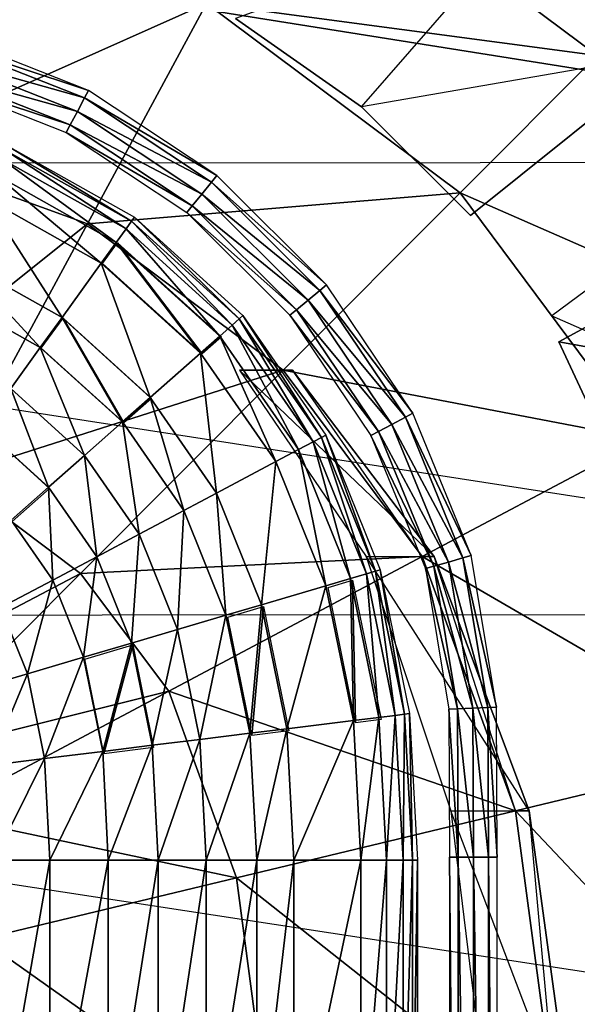
# Model space of a CAD drawing. Units: metres. Extents: x -10.2 to 10.2, y -11.8 to 4.5.
# Drawn here: x 0.3 to 1.2, y 1.6 to 3.1 of the extents above; entities that cross this region are included whole.
import ezdxf

# ---------------------------------------------------------------- set-up
doc = ezdxf.new("R2010")
doc.units = ezdxf.units.M

msp = doc.modelspace()

# ---------------------------------------------------------------- linework, layer by layer
for points in [[(2.10926, 2.897069, -0.192991), (-1.669903, 3.498186, -0.192991), (-2.103586, 2.894865, -0.192991)], [(2.10926, 2.897069, 0.140027), (-1.669903, 3.498186, 0.140027), (-2.103586, 2.894865, 0.140027)], [(2.10926, 2.897069, -0.028399), (-1.669903, 3.498186, -0.028399), (-2.103586, 2.894865, -0.028399)], [(2.10926, 2.897069, -0.36692), (-1.669903, 3.498186, -0.36692), (-2.103585, 2.894865, -0.36692)], [(-1.669903, 3.498186, -0.36692), (1.666298, 3.493116, -0.36692), (2.10926, 2.897069, -0.36692)], [(-1.669903, 3.498186, -0.192991), (1.666298, 3.493116, -0.192991), (2.10926, 2.897069, -0.192991)], [(1.666298, 3.493116, 0.140027), (-1.669903, 3.498186, 0.140027), (2.10926, 2.897069, 0.140027)], [(-1.669903, 3.498186, -0.028399), (1.666298, 3.493116, -0.028399), (2.10926, 2.897069, -0.028399)], [(1.236046, 3.061481, -1.803474), (0.777286, 3.403733, -1.803474), (0.635219, 3.141201, -2.006623)], [(1.411659, 3.237658, -1.556794), (0.777286, 3.403733, -1.803474), (1.236046, 3.061481, -1.803474)], [(0.635219, 3.141201, -2.006623), (0.202972, 3.296591, -2.006623), (0.132883, 2.917446, -2.195262)], [(0.873639, 2.982447, 0.14), (1.135885, 3.283129, 0.14), (0.67957, 3.118335, 0.14)], [(0.873639, 2.982447, 0.16205), (1.135885, 3.283129, 0.16205), (0.67957, 3.118335, 0.16205)], [(0.873639, 2.982447, 0.14), (1.135885, 3.283129, 0.14), (1.353694, 3.065319, 0.14)], [(0.873639, 2.982447, 0.16205), (1.135885, 3.283129, 0.16205), (1.353694, 3.065319, 0.16205)], [(1.353694, 3.065319, 0.14), (1.353694, 3.065319, 0.16205), (1.135885, 3.283129, 0.16205)], [(1.353694, 3.065319, 0.14), (1.135885, 3.283129, 0.16205), (1.135885, 3.283129, 0.14)], [(0.635219, 3.141201, -2.006623), (0.132883, 2.917446, -2.195262), (0.451718, 2.8021, -2.195262)], [(1.02531, 2.850067, -2.006623), (0.635219, 3.141201, -2.006623), (0.451718, 2.8021, -2.195262)], [(1.236046, 3.061481, -1.803474), (0.635219, 3.141201, -2.006623), (1.02531, 2.850067, -2.006623)], [(0.873639, 2.982447, 0.14), (0.873639, 2.982447, 0.16205), (0.67957, 3.118335, 0.16205)], [(0.873639, 2.982447, 0.14), (0.67957, 3.118335, 0.16205), (0.67957, 3.118335, 0.14)], [(0.453405, 3.007611, 0.13963), (0.233898, 3.094113, 0.13963), (0.23046, 3.081348, 0.16384)], [(0.447256, 2.995908, 0.16384), (0.23046, 3.081348, 0.16384), (0.224358, 3.058692, 0.174432)], [(0.453405, 3.007611, 0.13963), (0.23046, 3.081348, 0.16384), (0.447256, 2.995908, 0.16384)], [(1.041162, 2.814923, 0.14), (1.353694, 3.065319, 0.14), (0.873639, 2.982447, 0.14)], [(1.041162, 2.814923, 0.16205), (1.353694, 3.065319, 0.16205), (0.873639, 2.982447, 0.16205)], [(1.571069, 2.611104, -1.803474), (1.236046, 3.061481, -1.803474), (1.02531, 2.850067, -2.006623)], [(1.041162, 2.814923, 0.14), (1.041162, 2.814923, 0.16205), (1.353694, 3.065319, 0.16205)], [(1.041162, 2.814923, 0.14), (1.353694, 3.065319, 0.16205), (1.353694, 3.065319, 0.14)], [(0.436342, 2.975137, 0.174432), (0.224358, 3.058692, 0.174432), (0.218256, 3.036035, 0.16384)], [(0.447256, 2.995908, 0.16384), (0.224358, 3.058692, 0.174432), (0.436342, 2.975137, 0.174432)], [(0.425428, 2.954365, 0.16384), (0.218256, 3.036035, 0.16384), (0.214818, 3.02327, 0.13963)], [(0.436342, 2.975137, 0.174432), (0.218256, 3.036035, 0.16384), (0.425428, 2.954365, 0.16384)], [(0.425428, 2.954365, 0.16384), (0.214818, 3.02327, 0.13963), (0.419279, 2.942663, 0.13963)], [(0.651051, 2.876387, 0.13963), (0.453405, 3.007611, 0.13963), (0.447256, 2.995908, 0.16384)], [(0.642677, 2.866157, 0.16384), (0.447256, 2.995908, 0.16384), (0.436342, 2.975137, 0.174432)], [(0.651051, 2.876387, 0.13963), (0.447256, 2.995908, 0.16384), (0.642677, 2.866157, 0.16384)], [(0.627814, 2.848001, 0.174432), (0.436342, 2.975137, 0.174432), (0.425428, 2.954365, 0.16384)], [(0.642677, 2.866157, 0.16384), (0.436342, 2.975137, 0.174432), (0.627814, 2.848001, 0.174432)], [(1.041162, 2.814923, 0.14), (1.041162, 2.814923, 0.16205), (0.873639, 2.982447, 0.16205)], [(1.041162, 2.814923, 0.14), (0.873639, 2.982447, 0.16205), (0.873639, 2.982447, 0.14)], [(0.612952, 2.829844, 0.16384), (0.425428, 2.954365, 0.16384), (0.419279, 2.942663, 0.13963)], [(0.612952, 2.829844, 0.16384), (0.419279, 2.942663, 0.13963), (0.604578, 2.819614, 0.13963)], [(0.627814, 2.848001, 0.174432), (0.425428, 2.954365, 0.16384), (0.612952, 2.829844, 0.16384)], [(0.451718, 2.8021, -2.195262), (0.132883, 2.917446, -2.195262), (0.05262, 2.483264, -2.318603)], [(0.511183, 2.794485, 0.362902), (0.319462, 2.902204, 0.362902), (0.325059, 2.915593, 0.25145)], [(0.519676, 2.806252, 0.25145), (0.325059, 2.915593, 0.25145), (0.328005, 2.922641, 0.14)], [(0.511183, 2.794485, 0.362902), (0.325059, 2.915593, 0.25145), (0.519676, 2.806252, 0.25145)], [(0.519676, 2.806252, 0.25145), (0.328005, 2.922641, 0.14), (0.524146, 2.812447, 0.14)], [(2.368205, 2.201562, -0.36692), (-2.103585, 2.894865, -0.36692), (-2.366074, 2.199046, -0.36692)], [(2.368204, 2.201562, -0.192991), (-2.103586, 2.894865, -0.192991), (-2.366074, 2.199046, -0.192991)], [(2.368204, 2.201562, 0.140027), (-2.103586, 2.894865, 0.140027), (-2.366074, 2.199046, 0.140027)], [(2.368204, 2.201562, -0.028399), (-2.103586, 2.894865, -0.028399), (-2.366074, 2.199046, -0.028399)], [(-2.103586, 2.894865, -0.192991), (2.10926, 2.897069, -0.192991), (2.368204, 2.201562, -0.192991)], [(-2.103586, 2.894865, 0.140027), (2.10926, 2.897069, 0.140027), (2.368204, 2.201562, 0.140027)], [(-2.103586, 2.894865, -0.028399), (2.10926, 2.897069, -0.028399), (2.368204, 2.201562, -0.028399)], [(-2.103585, 2.894865, -0.36692), (2.10926, 2.897069, -0.36692), (2.368205, 2.201562, -0.36692)], [(0.496202, 2.773726, 0.466758), (0.309589, 2.878586, 0.466758), (0.319462, 2.902204, 0.362902)], [(0.496202, 2.773726, 0.466758), (0.319462, 2.902204, 0.362902), (0.511183, 2.794485, 0.362902)], [(0.473178, 2.741822, 0.570613), (0.294415, 2.842284, 0.570613), (0.309589, 2.878586, 0.466758)], [(0.473178, 2.741822, 0.570613), (0.309589, 2.878586, 0.466758), (0.496202, 2.773726, 0.466758)], [(0.809661, 2.699894, 0.16384), (0.642677, 2.866157, 0.16384), (0.627814, 2.848001, 0.174432)], [(0.819851, 2.708316, 0.13963), (0.651051, 2.876387, 0.13963), (0.642677, 2.866157, 0.16384)], [(0.819851, 2.708316, 0.13963), (0.642677, 2.866157, 0.16384), (0.809661, 2.699894, 0.16384)], [(1.02531, 2.850067, -2.006623), (0.451718, 2.8021, -2.195262), (0.75311, 2.576992, -2.195262)], [(1.307465, 2.471039, -2.006623), (1.02531, 2.850067, -2.006623), (0.75311, 2.576992, -2.195262)], [(1.571069, 2.611104, -1.803474), (1.02531, 2.850067, -2.006623), (1.307465, 2.471039, -2.006623)], [(0.41272, 2.658048, 0.74898), (0.25457, 2.746966, 0.74898), (0.294415, 2.842284, 0.570613)], [(0.41272, 2.658048, 0.74898), (0.294415, 2.842284, 0.570613), (0.473178, 2.741822, 0.570613)], [(0.791576, 2.684945, 0.174432), (0.627814, 2.848001, 0.174432), (0.612952, 2.829844, 0.16384)], [(0.809661, 2.699894, 0.16384), (0.627814, 2.848001, 0.174432), (0.791576, 2.684945, 0.174432)], [(0.77349, 2.669996, 0.16384), (0.612952, 2.829844, 0.16384), (0.604578, 2.819614, 0.13963)], [(0.77349, 2.669996, 0.16384), (0.604578, 2.819614, 0.13963), (0.7633, 2.661574, 0.13963)], [(0.791576, 2.684945, 0.174432), (0.612952, 2.829844, 0.16384), (0.77349, 2.669996, 0.16384)], [(0.674599, 2.646401, 0.362902), (0.511183, 2.794485, 0.362902), (0.519676, 2.806252, 0.25145)], [(0.685479, 2.656004, 0.25145), (0.519676, 2.806252, 0.25145), (0.524146, 2.812447, 0.14)], [(0.674599, 2.646401, 0.362902), (0.519676, 2.806252, 0.25145), (0.685479, 2.656004, 0.25145)], [(0.685479, 2.656004, 0.25145), (0.524146, 2.812447, 0.14), (0.691206, 2.66106, 0.14)], [(1.660552, 2.533827, 0.14), (1.17705, 2.620855, 0.14), (1.530373, 2.812996, 0.14)], [(1.530373, 2.812996, 0.14), (1.530373, 2.812996, 0.16205), (1.17705, 2.620855, 0.16205)], [(1.530373, 2.812996, 0.14), (1.17705, 2.620855, 0.16205), (1.17705, 2.620855, 0.14)], [(1.660552, 2.533827, 0.16205), (1.17705, 2.620855, 0.16205), (1.530373, 2.812996, 0.16205)], [(0.451718, 2.8021, -2.195262), (0.05262, 2.483264, -2.318603), (0.241578, 2.413774, -2.318603)], [(0.75311, 2.576992, -2.195262), (0.451718, 2.8021, -2.195262), (0.241578, 2.413774, -2.318603)], [(0.655406, 2.629461, 0.466758), (0.496202, 2.773726, 0.466758), (0.511183, 2.794485, 0.362902)], [(0.655406, 2.629461, 0.466758), (0.511183, 2.794485, 0.362902), (0.674599, 2.646401, 0.362902)], [(0.625908, 2.603425, 0.570613), (0.473178, 2.741822, 0.570613), (0.496202, 2.773726, 0.466758)], [(0.628415, 2.602262, 0.572512), (0.475073, 2.741214, 0.572512), (0.49819, 2.773246, 0.46824)], [(0.625908, 2.603425, 0.570613), (0.496202, 2.773726, 0.466758), (0.655406, 2.629461, 0.466758)], [(0.628415, 2.602262, 0.572512), (0.49819, 2.773246, 0.46824), (0.658031, 2.628403, 0.46824)], [(0.379358, 2.61182, 0.817412), (0.232583, 2.694367, 0.817412), (0.25457, 2.746966, 0.74898)], [(0.379358, 2.61182, 0.817412), (0.25457, 2.746966, 0.74898), (0.41272, 2.658048, 0.74898)], [(1.284973, 2.748422, -1.909011), (1.166388, 2.660553, -2.010586), (1.439267, 2.541071, -1.909011)], [(0.548451, 2.53506, 0.74898), (0.41272, 2.658048, 0.74898), (0.473178, 2.741822, 0.570613)], [(0.548451, 2.53506, 0.74898), (0.473178, 2.741822, 0.570613), (0.625908, 2.603425, 0.570613)], [(0.941096, 2.504739, 0.16384), (0.809661, 2.699894, 0.16384), (0.791576, 2.684945, 0.174432)], [(0.952742, 2.510996, 0.13963), (0.819851, 2.708316, 0.13963), (0.809661, 2.699894, 0.16384)], [(0.952742, 2.510996, 0.13963), (0.809661, 2.699894, 0.16384), (0.941096, 2.504739, 0.16384)], [(0.33393, 2.548872, 0.885845), (0.232583, 2.694367, 0.817412), (0.379358, 2.61182, 0.817412)], [(0.920426, 2.493635, 0.174432), (0.791576, 2.684945, 0.174432), (0.77349, 2.669996, 0.16384)], [(0.941096, 2.504739, 0.16384), (0.791576, 2.684945, 0.174432), (0.920426, 2.493635, 0.174432)], [(0.899756, 2.48253, 0.16384), (0.77349, 2.669996, 0.16384), (0.7633, 2.661574, 0.13963)], [(0.920426, 2.493635, 0.174432), (0.77349, 2.669996, 0.16384), (0.899756, 2.48253, 0.16384)], [(0.505709, 2.497335, 0.817412), (0.379358, 2.61182, 0.817412), (0.41272, 2.658048, 0.74898)], [(0.507735, 2.495749, 0.820299), (0.380878, 2.61069, 0.820299), (0.414373, 2.657104, 0.751592)], [(0.505709, 2.497335, 0.817412), (0.41272, 2.658048, 0.74898), (0.548451, 2.53506, 0.74898)], [(0.507735, 2.495749, 0.820299), (0.414373, 2.657104, 0.751592), (0.550649, 2.533624, 0.751592)], [(0.799018, 2.466767, 0.362902), (0.674599, 2.646401, 0.362902), (0.685479, 2.656004, 0.25145)], [(0.811833, 2.473576, 0.25145), (0.685479, 2.656004, 0.25145), (0.691206, 2.66106, 0.14)], [(0.799018, 2.466767, 0.362902), (0.685479, 2.656004, 0.25145), (0.811833, 2.473576, 0.25145)], [(0.811833, 2.473576, 0.25145), (0.691206, 2.66106, 0.14), (0.818579, 2.477161, 0.14)], [(0.899756, 2.48253, 0.16384), (0.7633, 2.661574, 0.13963), (0.888111, 2.476274, 0.13963)], [(1.439267, 2.541071, -1.909011), (1.307465, 2.471039, -2.010586), (1.166388, 2.660553, -2.010586)], [(0.776412, 2.454755, 0.466758), (0.655406, 2.629461, 0.466758), (0.674599, 2.646401, 0.362902)], [(0.776412, 2.454755, 0.466758), (0.674599, 2.646401, 0.362902), (0.799018, 2.466767, 0.362902)], [(0.741667, 2.436294, 0.570613), (0.625908, 2.603425, 0.570613), (0.655406, 2.629461, 0.466758)], [(0.741667, 2.436294, 0.570613), (0.655406, 2.629461, 0.466758), (0.776412, 2.454755, 0.466758)], [(0.447509, 2.445966, 0.885845), (0.33393, 2.548872, 0.885845), (0.379358, 2.61182, 0.817412)], [(0.447509, 2.445966, 0.885845), (0.379358, 2.61182, 0.817412), (0.505709, 2.497335, 0.817412)], [(1.660552, 2.533827, 0.14), (1.277174, 2.406139, 0.14), (1.17705, 2.620855, 0.14)], [(1.277174, 2.406139, 0.14), (1.277174, 2.406139, 0.16205), (1.17705, 2.620855, 0.16205)], [(1.277174, 2.406139, 0.14), (1.17705, 2.620855, 0.16205), (1.17705, 2.620855, 0.14)], [(1.660552, 2.533827, 0.16205), (1.277174, 2.406139, 0.16205), (1.17705, 2.620855, 0.16205)], [(0.650435, 2.387818, 0.74898), (0.548451, 2.53506, 0.74898), (0.625908, 2.603425, 0.570613)], [(0.650435, 2.387818, 0.74898), (0.625908, 2.603425, 0.570613), (0.741667, 2.436294, 0.570613)], [(0.75311, 2.576992, -2.195262), (0.241578, 2.413774, -2.318603), (0.441397, 2.264277, -2.318603)], [(0.966977, 2.290122, -2.195262), (0.75311, 2.576992, -2.195262), (0.441397, 2.264277, -2.318603)], [(0.88051, 2.290122, -2.211109), (0.985265, 2.290122, -2.211109), (0.685782, 2.576992, -2.211109)], [(0.985265, 2.290122, -2.211109), (0.685782, 2.576992, -2.211109), (0.76735, 2.576992, -2.211109)], [(0.75311, 2.576992, -2.195262), (0.76735, 2.576992, -2.211109), (0.685782, 2.576992, -2.211109)], [(1.307465, 2.471039, -2.006623), (0.75311, 2.576992, -2.195262), (0.966977, 2.290122, -2.195262)], [(0.966977, 2.290122, -2.195262), (0.76735, 2.576992, -2.195262), (0.75311, 2.576992, -2.195262)], [(0.76735, 2.576992, -2.211109), (0.76735, 2.576992, -2.195262), (0.75311, 2.576992, -2.195262)], [(0.985265, 2.290122, -2.211109), (0.985265, 2.290122, -2.195262), (0.76735, 2.576992, -2.211109)], [(0.985265, 2.290122, -2.195262), (0.76735, 2.576992, -2.211109), (0.76735, 2.576992, -2.195262)], [(0.985265, 2.290122, -2.195262), (0.966977, 2.290122, -2.195262), (0.76735, 2.576992, -2.195262)], [(0.391954, 2.396932, 0.932871), (0.290567, 2.488786, 0.932871), (0.33393, 2.548872, 0.885845)], [(0.391954, 2.396932, 0.932871), (0.33393, 2.548872, 0.885845), (0.447509, 2.445966, 0.885845)], [(0.600091, 2.361067, 0.817412), (0.505709, 2.497335, 0.817412), (0.548451, 2.53506, 0.74898)], [(0.600091, 2.361067, 0.817412), (0.548451, 2.53506, 0.74898), (0.650435, 2.387818, 0.74898)], [(1.029714, 2.288229, 0.16384), (0.941096, 2.504739, 0.16384), (0.920426, 2.493635, 0.174432)], [(1.042417, 2.291889, 0.13963), (0.952742, 2.510996, 0.13963), (0.941096, 2.504739, 0.16384)], [(1.042417, 2.291889, 0.13963), (0.941096, 2.504739, 0.16384), (1.029714, 2.288229, 0.16384)], [(0.334467, 2.346193, 0.965867), (0.290567, 2.488786, 0.932871), (0.391954, 2.396932, 0.932871)], [(0.335807, 2.344, 0.969349), (0.291731, 2.487165, 0.936222), (0.393524, 2.394943, 0.936222)], [(0.531539, 2.324642, 0.885845), (0.447509, 2.445966, 0.885845), (0.505709, 2.497335, 0.817412)], [(0.531539, 2.324642, 0.885845), (0.505709, 2.497335, 0.817412), (0.600091, 2.361067, 0.817412)], [(1.007167, 2.281733, 0.174432), (0.920426, 2.493635, 0.174432), (0.899756, 2.48253, 0.16384)], [(1.029714, 2.288229, 0.16384), (0.920426, 2.493635, 0.174432), (1.007167, 2.281733, 0.174432)], [(0.881072, 2.263549, 0.362902), (0.799018, 2.466767, 0.362902), (0.811833, 2.473576, 0.25145)], [(0.894993, 2.267649, 0.25145), (0.811833, 2.473576, 0.25145), (0.818579, 2.477161, 0.14)], [(0.881072, 2.263549, 0.362902), (0.811833, 2.473576, 0.25145), (0.894993, 2.267649, 0.25145)], [(0.894993, 2.267649, 0.25145), (0.818579, 2.477161, 0.14), (0.90232, 2.269808, 0.14)], [(0.984621, 2.275236, 0.16384), (0.899756, 2.48253, 0.16384), (0.888111, 2.476274, 0.13963)], [(0.984621, 2.275236, 0.16384), (0.888111, 2.476274, 0.13963), (0.971917, 2.271576, 0.13963)], [(1.007167, 2.281733, 0.174432), (0.899756, 2.48253, 0.16384), (0.984621, 2.275236, 0.16384)], [(1.485432, 1.989218, -2.006623), (1.307465, 2.471039, -2.006623), (0.966977, 2.290122, -2.195262)], [(0.818773, 2.245202, 0.570613), (0.741667, 2.436294, 0.570613), (0.776412, 2.454755, 0.466758)], [(0.856515, 2.256317, 0.466758), (0.776412, 2.454755, 0.466758), (0.799018, 2.466767, 0.362902)], [(0.818773, 2.245202, 0.570613), (0.776412, 2.454755, 0.466758), (0.856515, 2.256317, 0.466758)], [(0.856515, 2.256317, 0.466758), (0.799018, 2.466767, 0.362902), (0.881072, 2.263549, 0.362902)], [(0.466104, 2.289874, 0.932871), (0.391954, 2.396932, 0.932871), (0.447509, 2.445966, 0.885845)], [(0.466104, 2.289874, 0.932871), (0.447509, 2.445966, 0.885845), (0.531539, 2.324642, 0.885845)], [(0.719671, 2.216015, 0.74898), (0.650435, 2.387818, 0.74898), (0.741667, 2.436294, 0.570613)], [(0.719671, 2.216015, 0.74898), (0.741667, 2.436294, 0.570613), (0.818773, 2.245202, 0.570613)], [(0.441397, 2.264277, -2.318603), (0.241578, 2.413774, -2.318603), (0.049197, 2.058264, -2.376645)], [(0.398393, 2.253895, 0.965867), (0.334467, 2.346193, 0.965867), (0.391954, 2.396932, 0.932871)], [(0.398393, 2.253895, 0.965867), (0.391954, 2.396932, 0.932871), (0.466104, 2.289874, 0.932871)], [(0.664983, 2.199909, 0.817412), (0.600091, 2.361067, 0.817412), (0.650435, 2.387818, 0.74898)], [(0.664983, 2.199909, 0.817412), (0.650435, 2.387818, 0.74898), (0.719671, 2.216015, 0.74898)], [(0.590518, 2.177978, 0.885845), (0.531539, 2.324642, 0.885845), (0.600091, 2.361067, 0.817412)], [(0.590518, 2.177978, 0.885845), (0.600091, 2.361067, 0.817412), (0.664983, 2.199909, 0.817412)], [(0.318791, 2.211599, 0.986554), (0.334467, 2.346193, 0.965867), (0.398393, 2.253895, 0.965867)], [(0.519437, 2.157044, 0.932871), (0.466104, 2.289874, 0.932871), (0.531539, 2.324642, 0.885845)], [(0.519437, 2.157044, 0.932871), (0.531539, 2.324642, 0.885845), (0.590518, 2.177978, 0.885845)], [(0.445885, 2.135382, 0.965867), (0.398393, 2.253895, 0.965867), (0.466104, 2.289874, 0.932871)], [(0.966977, 2.290122, -2.195262), (0.441397, 2.264277, -2.318603), (0.577063, 2.082943, -2.318603)], [(0.445885, 2.135382, 0.965867), (0.466104, 2.289874, 0.932871), (0.519437, 2.157044, 0.932871)], [(1.110557, 1.899043, -2.195262), (0.966977, 2.290122, -2.195262), (0.577063, 2.082943, -2.318603)], [(1.011241, 1.899043, -2.211109), (1.131562, 1.899043, -2.211109), (0.88051, 2.290122, -2.211109)], [(1.131562, 1.899043, -2.211109), (0.88051, 2.290122, -2.211109), (0.985265, 2.290122, -2.211109)], [(1.485432, 1.989218, -2.006623), (0.966977, 2.290122, -2.195262), (1.110557, 1.899043, -2.195262)], [(1.110557, 1.899043, -2.195262), (0.985265, 2.290122, -2.195262), (0.966977, 2.290122, -2.195262)], [(1.131562, 1.899043, -2.211109), (1.131562, 1.899043, -2.195262), (0.985265, 2.290122, -2.211109)], [(1.131562, 1.899043, -2.195262), (0.985265, 2.290122, -2.211109), (0.985265, 2.290122, -2.195262)], [(1.131562, 1.899043, -2.195262), (1.110557, 1.899043, -2.195262), (0.985265, 2.290122, -2.195262)], [(1.068038, 2.057966, 0.16384), (1.029714, 2.288229, 0.16384), (1.007167, 2.281733, 0.174432)], [(1.081245, 2.058565, 0.13963), (1.042417, 2.291889, 0.13963), (1.029714, 2.288229, 0.16384)], [(1.081245, 2.058565, 0.13963), (1.029714, 2.288229, 0.16384), (1.068038, 2.057966, 0.16384)], [(1.021159, 2.05584, 0.16384), (0.984621, 2.275236, 0.16384), (0.971917, 2.271576, 0.13963)], [(1.044599, 2.056903, 0.174432), (1.007167, 2.281733, 0.174432), (0.984621, 2.275236, 0.16384)], [(1.044599, 2.056903, 0.174432), (0.984621, 2.275236, 0.16384), (1.021159, 2.05584, 0.16384)], [(1.068038, 2.057966, 0.16384), (1.007167, 2.281733, 0.174432), (1.044599, 2.056903, 0.174432)], [(0.441397, 2.264277, -2.318603), (0.049197, 2.058264, -2.376645), (0.156026, 1.977988, -2.376645)], [(0.577063, 2.082943, -2.318603), (0.441397, 2.264277, -2.318603), (0.156026, 1.977988, -2.376645)], [(0.900142, 2.042697, 0.466758), (0.856515, 2.256317, 0.466758), (0.881072, 2.263549, 0.362902)], [(0.925549, 2.045828, 0.362902), (0.881072, 2.263549, 0.362902), (0.894993, 2.267649, 0.25145)], [(0.900142, 2.042697, 0.466758), (0.881072, 2.263549, 0.362902), (0.925549, 2.045828, 0.362902)], [(0.939953, 2.047603, 0.25145), (0.894993, 2.267649, 0.25145), (0.90232, 2.269808, 0.14)], [(0.925549, 2.045828, 0.362902), (0.894993, 2.267649, 0.25145), (0.939953, 2.047603, 0.25145)], [(0.939953, 2.047603, 0.25145), (0.90232, 2.269808, 0.14), (0.947534, 2.048537, 0.14)], [(1.021159, 2.05584, 0.16384), (0.971917, 2.271576, 0.13963), (1.007952, 2.05524, 0.13963)], [(0.359415, 2.109916, 0.986554), (0.318791, 2.211599, 0.986554), (0.398393, 2.253895, 0.965867)], [(0.359415, 2.109916, 0.986554), (0.398393, 2.253895, 0.965867), (0.445885, 2.135382, 0.965867)], [(0.758557, 2.025249, 0.74898), (0.719671, 2.216015, 0.74898), (0.818773, 2.245202, 0.570613)], [(0.758557, 2.025249, 0.74898), (0.818773, 2.245202, 0.570613), (0.861093, 2.037884, 0.570613)], [(0.861093, 2.037884, 0.570613), (0.818773, 2.245202, 0.570613), (0.856515, 2.256317, 0.466758)], [(0.864542, 2.034457, 0.572512), (0.822053, 2.242604, 0.572512), (0.859946, 2.253765, 0.46824)], [(0.861093, 2.037884, 0.570613), (0.856515, 2.256317, 0.466758), (0.900142, 2.042697, 0.466758)], [(0.864542, 2.034457, 0.572512), (0.859946, 2.253765, 0.46824), (0.903748, 2.039288, 0.46824)], [(0.701976, 2.018276, 0.817412), (0.664983, 2.199909, 0.817412), (0.719671, 2.216015, 0.74898)], [(0.704788, 2.01477, 0.820299), (0.667647, 2.19713, 0.820299), (0.722553, 2.213301, 0.751592)], [(0.701976, 2.018276, 0.817412), (0.719671, 2.216015, 0.74898), (0.758557, 2.025249, 0.74898)], [(0.704788, 2.01477, 0.820299), (0.722553, 2.213301, 0.751592), (0.761596, 2.02177, 0.751592)], [(2.469242, 1.459059, -0.36692), (-2.366074, 2.199046, -0.36692), (-2.469159, 1.458548, -0.36692)], [(2.469242, 1.459059, -0.192991), (-2.366074, 2.199046, -0.192991), (-2.469159, 1.458548, -0.192991)], [(2.469242, 1.459059, 0.140027), (-2.366074, 2.199046, 0.140027), (-2.469159, 1.458548, 0.140027)], [(2.469242, 1.459059, -0.028399), (-2.366074, 2.199046, -0.028399), (-2.469159, 1.458548, -0.028399)], [(-2.366074, 2.199046, -0.36692), (2.368205, 2.201562, -0.36692), (2.469242, 1.459059, -0.36692)], [(-2.366074, 2.199046, -0.192991), (2.368204, 2.201562, -0.192991), (2.469242, 1.459059, -0.192991)], [(-2.366074, 2.199046, 0.140027), (2.368204, 2.201562, 0.140027), (2.469242, 1.459059, 0.140027)], [(-2.366074, 2.199046, -0.028399), (2.368204, 2.201562, -0.028399), (2.469242, 1.459059, -0.028399)], [(0.277066, 2.085663, 0.993208), (0.318791, 2.211599, 0.986554), (0.359415, 2.109916, 0.986554)], [(0.624931, 2.008781, 0.885845), (0.590518, 2.177978, 0.885845), (0.664983, 2.199909, 0.817412)], [(0.624931, 2.008781, 0.885845), (0.664983, 2.199909, 0.817412), (0.701976, 2.018276, 0.817412)], [(0.551388, 1.999719, 0.932871), (0.519437, 2.157044, 0.932871), (0.590518, 2.177978, 0.885845)], [(0.551388, 1.999719, 0.932871), (0.590518, 2.177978, 0.885845), (0.624931, 2.008781, 0.885845)], [(0.475287, 1.99034, 0.965867), (0.445885, 2.135382, 0.965867), (0.519437, 2.157044, 0.932871)], [(0.477191, 1.986722, 0.969349), (0.447671, 2.132345, 0.969349), (0.521518, 2.154094, 0.936222)], [(0.475287, 1.99034, 0.965867), (0.519437, 2.157044, 0.932871), (0.551388, 1.999719, 0.932871)], [(0.477191, 1.986722, 0.969349), (0.521518, 2.154094, 0.936222), (0.553597, 1.996138, 0.936222)], [(0.385823, 1.979315, 0.986554), (0.359415, 2.109916, 0.986554), (0.445885, 2.135382, 0.965867)], [(0.385823, 1.979315, 0.986554), (0.445885, 2.135382, 0.965867), (0.475287, 1.99034, 0.965867)], [(0.300622, 1.968816, 0.993208), (0.277066, 2.085663, 0.993208), (0.359415, 2.109916, 0.986554)], [(0.300622, 1.968816, 0.993208), (0.359415, 2.109916, 0.986554), (0.385823, 1.979315, 0.986554)], [(0.577063, 2.082943, -2.318603), (0.156026, 1.977988, -2.376645), (0.2201, 1.893272, -2.376645)], [(0.681263, 1.79578, -2.318603), (0.577063, 2.082943, -2.318603), (0.2201, 1.893272, -2.376645)], [(1.110557, 1.899043, -2.195262), (0.577063, 2.082943, -2.318603), (0.681263, 1.79578, -2.318603)], [(0.911957, 1.822878, 0.466758), (0.900142, 2.042697, 0.466758), (0.925549, 2.045828, 0.362902)], [(0.911957, 1.822878, 0.466758), (0.925549, 2.045828, 0.362902), (0.937556, 1.822878, 0.362902)], [(0.937556, 1.822878, 0.362902), (0.925549, 2.045828, 0.362902), (0.939953, 2.047603, 0.25145)], [(0.937556, 1.822878, 0.362902), (0.939953, 2.047603, 0.25145), (0.952068, 1.822878, 0.25145)], [(0.952068, 1.822878, 0.25145), (0.939953, 2.047603, 0.25145), (0.947534, 2.048537, 0.14)], [(0.952068, 1.822878, 0.25145), (0.947534, 2.048537, 0.14), (0.959707, 1.822878, 0.14)], [(1.022257, 1.827363, 0.16384), (1.021159, 2.05584, 0.16384), (1.007952, 2.05524, 0.13963)], [(1.022257, 1.827363, 0.16384), (1.007952, 2.05524, 0.13963), (1.009037, 1.82734, 0.13963)], [(1.045721, 1.827406, 0.174432), (1.044599, 2.056903, 0.174432), (1.021159, 2.05584, 0.16384)], [(1.045721, 1.827406, 0.174432), (1.021159, 2.05584, 0.16384), (1.022257, 1.827363, 0.16384)], [(1.069185, 1.827448, 0.16384), (1.068038, 2.057966, 0.16384), (1.044599, 2.056903, 0.174432)], [(1.069185, 1.827448, 0.16384), (1.044599, 2.056903, 0.174432), (1.045721, 1.827406, 0.174432)], [(1.082405, 1.827472, 0.13963), (1.081245, 2.058565, 0.13963), (1.068038, 2.057966, 0.16384)], [(1.082405, 1.827472, 0.13963), (1.068038, 2.057966, 0.16384), (1.069185, 1.827448, 0.16384)], [(0.7693, 1.822878, 0.74898), (0.758557, 2.025249, 0.74898), (0.861093, 2.037884, 0.570613)], [(0.7693, 1.822878, 0.74898), (0.861093, 2.037884, 0.570613), (0.872612, 1.822878, 0.570613)], [(0.872612, 1.822878, 0.570613), (0.861093, 2.037884, 0.570613), (0.900142, 2.042697, 0.466758)], [(0.872612, 1.822878, 0.570613), (0.900142, 2.042697, 0.466758), (0.911957, 1.822878, 0.466758)], [(0.634663, 1.822878, 0.885845), (0.624931, 2.008781, 0.885845), (0.701976, 2.018276, 0.817412)], [(0.634663, 1.822878, 0.885845), (0.701976, 2.018276, 0.817412), (0.712291, 1.822878, 0.817412)], [(0.712291, 1.822878, 0.817412), (0.701976, 2.018276, 0.817412), (0.758557, 2.025249, 0.74898)], [(0.712291, 1.822878, 0.817412), (0.758557, 2.025249, 0.74898), (0.7693, 1.822878, 0.74898)], [(0.560564, 1.822878, 0.932871), (0.551388, 1.999719, 0.932871), (0.624931, 2.008781, 0.885845)], [(0.560564, 1.822878, 0.932871), (0.624931, 2.008781, 0.885845), (0.634663, 1.822878, 0.885845)], [(0.393746, 1.822878, 0.986554), (0.385823, 1.979315, 0.986554), (0.475287, 1.99034, 0.965867)], [(0.393746, 1.822878, 0.986554), (0.475287, 1.99034, 0.965867), (0.483888, 1.822878, 0.965867)], [(0.483888, 1.822878, 0.965867), (0.475287, 1.99034, 0.965867), (0.551388, 1.999719, 0.932871)], [(0.483888, 1.822878, 0.965867), (0.551388, 1.999719, 0.932871), (0.560564, 1.822878, 0.932871)], [(1.562116, 1.420333, -2.006623), (1.485432, 1.989218, -2.006623), (1.110557, 1.899043, -2.195262)], [(0.307901, 1.822879, 0.993208), (0.300622, 1.968816, 0.993208), (0.385823, 1.979315, 0.986554)], [(0.307901, 1.822879, 0.993208), (0.385823, 1.979315, 0.986554), (0.393746, 1.822878, 0.986554)], [(1.176899, 1.403888, -2.195262), (1.110557, 1.899043, -2.195262), (0.681263, 1.79578, -2.318603)], [(1.071646, 1.403888, -2.211109), (1.19916, 1.403888, -2.211109), (1.011241, 1.899043, -2.211109)], [(1.19916, 1.403888, -2.211109), (1.011241, 1.899043, -2.211109), (1.131562, 1.899043, -2.211109)], [(1.562116, 1.420333, -2.006623), (1.110557, 1.899043, -2.195262), (1.176899, 1.403888, -2.195262)], [(1.176899, 1.403888, -2.195262), (1.131562, 1.899043, -2.195262), (1.110557, 1.899043, -2.195262)], [(1.19916, 1.403888, -2.211109), (1.19916, 1.403888, -2.195262), (1.131562, 1.899043, -2.211109)], [(1.19916, 1.403888, -2.195262), (1.131562, 1.899043, -2.211109), (1.131562, 1.899043, -2.195262)], [(1.19916, 1.403888, -2.195262), (1.176899, 1.403888, -2.195262), (1.131562, 1.899043, -2.195262)], [(0.681263, 1.79578, -2.318603), (0.2201, 1.893272, -2.376645), (0.288249, 1.701244, -2.376645)], [(0.959705, 1.335262, 0.14), (-0.955408, 1.335115, 0.14), (-0.955398, 1.822829, 0.14)], [(-0.955398, 1.822829, 0.14), (0.959705, 1.335262, 0.14), (0.959707, 1.822878, 0.14)], [(0.307899, 1.335287, 0.993208), (0.307901, 1.822879, 0.993208), (0.393746, 1.822878, 0.986554)], [(0.307899, 1.335287, 0.993208), (0.393746, 1.822878, 0.986554), (0.393745, 1.335284, 0.986554)], [(0.393745, 1.335284, 0.986554), (0.393746, 1.822878, 0.986554), (0.483888, 1.822878, 0.965867)], [(0.393745, 1.335284, 0.986554), (0.483888, 1.822878, 0.965867), (0.483886, 1.33528, 0.965867)], [(0.483886, 1.33528, 0.965867), (0.483888, 1.822878, 0.965867), (0.560564, 1.822878, 0.932871)], [(0.483886, 1.33528, 0.965867), (0.560564, 1.822878, 0.932871), (0.560562, 1.335277, 0.932871)], [(0.560562, 1.335277, 0.932871), (0.560564, 1.822878, 0.932871), (0.634663, 1.822878, 0.885845)], [(0.560562, 1.335277, 0.932871), (0.634663, 1.822878, 0.885845), (0.634661, 1.335275, 0.885845)], [(0.634661, 1.335275, 0.885845), (0.634663, 1.822878, 0.885845), (0.712291, 1.822878, 0.817412)], [(0.634661, 1.335275, 0.885845), (0.712291, 1.822878, 0.817412), (0.712289, 1.335272, 0.817412)], [(0.712289, 1.335272, 0.817412), (0.712291, 1.822878, 0.817412), (0.7693, 1.822878, 0.74898)], [(0.712289, 1.335272, 0.817412), (0.7693, 1.822878, 0.74898), (0.769299, 1.33527, 0.74898)], [(0.769299, 1.33527, 0.74898), (0.7693, 1.822878, 0.74898), (0.872612, 1.822878, 0.570613)], [(0.769299, 1.33527, 0.74898), (0.872612, 1.822878, 0.570613), (0.87261, 1.335265, 0.570613)], [(0.87261, 1.335265, 0.570613), (0.872612, 1.822878, 0.570613), (0.911957, 1.822878, 0.466758)], [(0.87261, 1.335265, 0.570613), (0.911957, 1.822878, 0.466758), (0.911955, 1.335264, 0.466758)], [(0.911955, 1.335264, 0.466758), (0.911957, 1.822878, 0.466758), (0.937556, 1.822878, 0.362902)], [(0.911955, 1.335264, 0.466758), (0.937556, 1.822878, 0.362902), (0.937554, 1.335263, 0.362902)], [(0.937554, 1.335263, 0.362902), (0.937556, 1.822878, 0.362902), (0.952068, 1.822878, 0.25145)], [(0.937554, 1.335263, 0.362902), (0.952068, 1.822878, 0.25145), (0.952066, 1.335262, 0.25145)], [(0.952066, 1.335262, 0.25145), (0.952068, 1.822878, 0.25145), (0.959707, 1.822878, 0.14)], [(0.952066, 1.335262, 0.25145), (0.959707, 1.822878, 0.14), (0.959705, 1.335262, 0.14)], [(1.022862, 0.282789, 0.16384), (1.022257, 1.827363, 0.16384), (1.009037, 1.82734, 0.13963)], [(1.022862, 0.282789, 0.16384), (1.009037, 1.82734, 0.13963), (1.009642, 0.282789, 0.13963)], [(1.046326, 0.282789, 0.174432), (1.045721, 1.827406, 0.174432), (1.022257, 1.827363, 0.16384)], [(1.046326, 0.282789, 0.174432), (1.022257, 1.827363, 0.16384), (1.022862, 0.282789, 0.16384)], [(1.06979, 0.282789, 0.16384), (1.069185, 1.827448, 0.16384), (1.045721, 1.827406, 0.174432)], [(1.06979, 0.282789, 0.16384), (1.045721, 1.827406, 0.174432), (1.046326, 0.282789, 0.174432)], [(1.08301, 0.282789, 0.13963), (1.082405, 1.827472, 0.13963), (1.069185, 1.827448, 0.16384)], [(1.08301, 0.282789, 0.13963), (1.069185, 1.827448, 0.16384), (1.06979, 0.282789, 0.16384)], [(0.735762, 1.385055, -2.318603), (0.681263, 1.79578, -2.318603), (0.288249, 1.701244, -2.376645)], [(1.176899, 1.403888, -2.195262), (0.681263, 1.79578, -2.318603), (0.735762, 1.385055, -2.318603)], [(0.735762, 1.385055, -2.318603), (0.288249, 1.701244, -2.376645), (0.331905, 1.367814, -2.376645)]]:
    msp.add_3dface(points)

doc.saveas('drawing.dxf')
